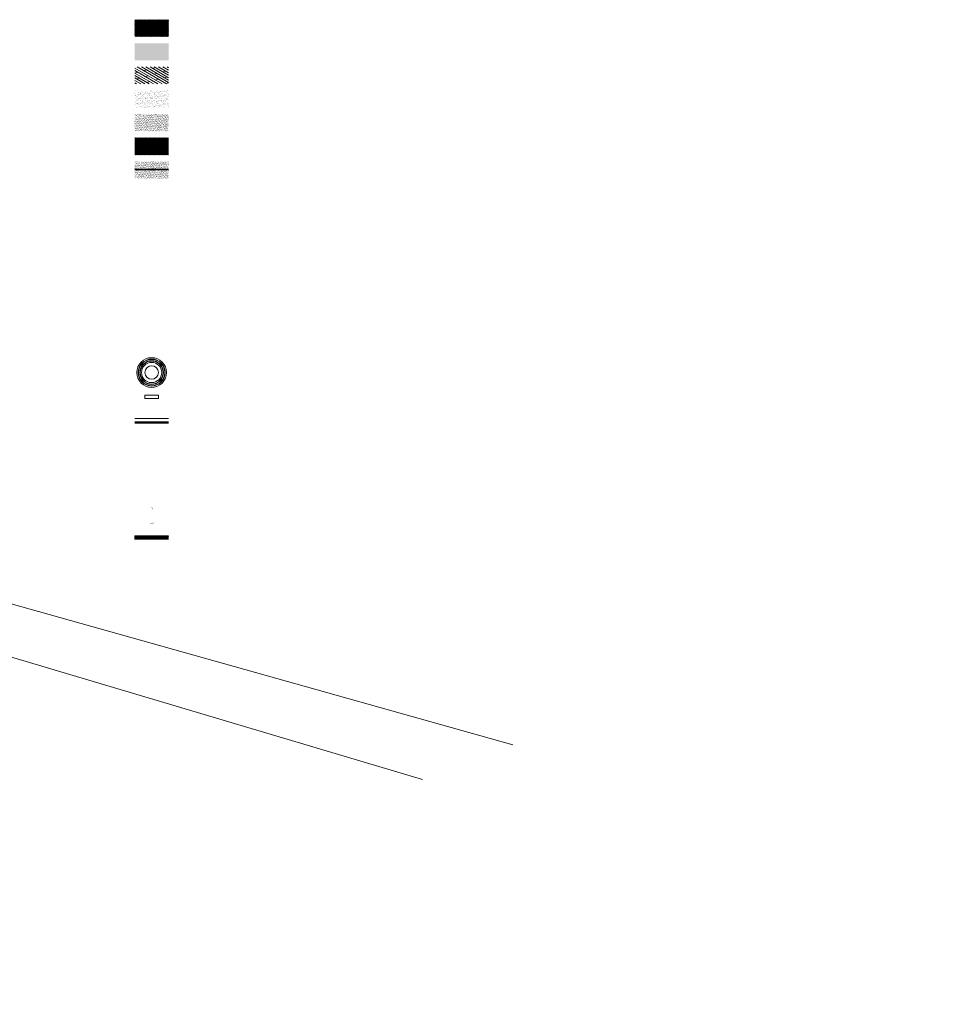
# Model space of a CAD drawing. Units: millimetres. Extents: x -305 to 609, y 11 to 420.
# Drawn here: x 348 to 486, y 157 to 303 of the extents above; entities that cross this region are included whole.
import ezdxf

# ---------------------------------------------------------------- set-up
doc = ezdxf.new("R2010")
doc.units = ezdxf.units.MM
doc.header["$LTSCALE"] = 0.2
doc.layers.get('0').update_dxf_attribs({"lineweight": 13})
for name, color, linetype, lineweight in [('gebaeude', 1, 'Continuous', 13), ('linien', 7, 'Continuous', 13), ('linien_pflasterung', 4, 'Continuous', 13), ('moebel', 3, 'Continuous', 13)]:
    doc.layers.add(name, color=color, linetype=linetype, lineweight=lineweight)
for name, color, linetype, lineweight, true_color in [('schr_bestandshäuser', 7, 'Continuous', 0, 0x595959), ('schr_grass', 7, 'Continuous', 0, 0xe3e3e3), ('schr_neugebaut', 7, 'Continuous', 0, 0x8a8a8a), ('schr_pflasterung', 7, 'Continuous', 0, 0x878787), ('schr_wasserfläche', 7, 'Continuous', 0, 0xbdbdbd)]:
    doc.layers.add(name, color=color, linetype=linetype, lineweight=lineweight, true_color=true_color)

msp = doc.modelspace()

# ---------------------------------------------------------------- hatches: boundary and pattern name
for points in [[(367.61, 230.35), (367.61, 230.32), (367.7, 230.32), (367.7, 230.35)], [(367.61, 230.07), (367.64, 230.07), (367.64, 230.29), (367.7, 230.29), (367.7, 230.32), (367.61, 230.32)], [(367.78, 230.32), (367.78, 230.35), (367.7, 230.35), (367.7, 230.32)], [(367.75, 230.07), (367.78, 230.07), (367.78, 230.32), (367.7, 230.32), (367.7, 230.29), (367.75, 230.29)], [(367.7, 228.02), (367.7, 228.04), (367.5, 228.04), (367.5, 228.15), (367.47, 228.15), (367.47, 228.02)], [(367.7, 228), (367.7, 228.02), (367.47, 228.02), (367.47, 228)], [(367.89, 228.04), (367.7, 228.04), (367.7, 228.02), (367.92, 228.02), (367.92, 228.15), (367.89, 228.15)], [(367.7, 228.02), (367.7, 228), (367.92, 228), (367.92, 228.02)]]:
    msp.add_hatch(color=254).paths.add_polyline_path(points)
at = {"layer": 'schr_bestandshäuser'}
h = msp.add_hatch(dxfattribs=at)
h.set_pattern_fill('ANSI31', color=256, scale=0.03, style=0)
h.set_pattern_definition([(45, (0, 54.59075), (-0.06735192, 0.06735192), [])])
h.paths.add_polyline_path([(370.18, 302.59), (365.18, 302.59), (365.18, 300.09), (370.18, 300.09)])
at = {"layer": 'schr_grass'}
msp.add_hatch(color=256, dxfattribs=at).paths.add_polyline_path([(370.18, 299.09), (365.18, 299.09), (365.18, 296.59), (370.18, 296.59)])
at = {"layer": 'schr_neugebaut'}
h = msp.add_hatch(dxfattribs=at)
h.set_pattern_fill('ANSI31', color=256, scale=0.03, angle=26.0105, style=0)
h.set_pattern_definition([(71.010504, (0, 2.73996), (-0.090066328, 0.030993856), [])])
h.paths.add_polyline_path([(365.18, 226.16), (370.18, 226.16), (370.18, 225.66), (365.18, 225.66)])
at = {"layer": 'schr_pflasterung'}
h = msp.add_hatch(dxfattribs=at)
h.set_pattern_fill('DOLMIT', color=256, scale=0.05, angle=330, style=0)
h.set_pattern_definition([(330, (0, 54.59075), (0.15875, 0.27496307), []), (15, (0, 54.59075), (-0.232426, 0.8674255), [0.449013, -0.898025])])
h.paths.add_polyline_path([(370.18, 295.59), (365.18, 295.59), (365.18, 293.09), (370.18, 293.09)])
h = msp.add_hatch(dxfattribs=at)
h.set_pattern_fill('AR-SAND', color=256, scale=0.01, style=0)
h.set_pattern_definition([(37.5, (69.33447, 244.56414), (-0.0160003, 0.48941324), [0, -0.38608, 0, -0.4318, 0, -0.41275]), (7.5, (69.3345, 244.56414), (0.4495233, 0.7168251), [0, -0.20828, 0, -0.34798, 0, -0.13335]), (327.5, (69.02205, 244.56414), (0.7909924, 0.0014372), [0, -0.127, 0, -0.4572, 0, -0.5969]), (317.5, (69.02205, 244.56414), (0.7635565, 0.2229293), [0, -0.0635, 0, -0.29972, 0, -0.3429])])
h.paths.add_polyline_path([(370.18, 292.09), (365.18, 292.09), (365.18, 289.59), (370.18, 289.59)])
h = msp.add_hatch(dxfattribs=at)
h.set_pattern_fill('AR-SAND', color=256, scale=0.005, style=0)
h.set_pattern_definition([(37.5, (0, 54.59075), (-0.00800016, 0.24470662), [0, -0.19304, 0, -0.2159, 0, -0.206375]), (7.5, (0, 54.59075), (0.22476164, 0.35841255), [0, -0.10414, 0, -0.17399, 0, -0.066675]), (327.5, (-0.1562, 54.59075), (0.39549619, 0.00071859), [0, -0.0635, 0, -0.2286, 0, -0.29845]), (317.5, (-0.1562, 54.59075), (0.38177823, 0.11146466), [0, -0.03175, 0, -0.14986, 0, -0.17145])])
h.paths.add_polyline_path([(370.18, 288.59), (365.18, 288.59), (365.18, 286.09), (370.18, 286.09)])
h = msp.add_hatch(dxfattribs=at)
h.set_pattern_fill('AR-SAND', color=256, scale=0.005, style=0)
h.paths.add_polyline_path([(370.18, 281.59), (365.18, 281.59), (365.18, 280.44), (370.18, 280.44)])
h.paths.add_polyline_path([(370.18, 280.34), (365.18, 280.34), (365.18, 279.09), (370.18, 279.09)])
at = {"layer": 'schr_wasserfläche'}
h = msp.add_hatch(dxfattribs=at)
h.set_pattern_fill('ANSI31', color=256, scale=0.01, angle=330, style=0)
h.paths.add_polyline_path([(370.18, 285.09), (365.18, 285.09), (365.18, 282.59), (370.18, 282.59)])

# ---------------------------------------------------------------- linework, layer by layer
at = {"layer": 'gebaeude'}
for p, q in [((365.18, 243.53), (370.18, 243.53)), ((365.18, 243.03), (370.17, 243.03)), ((365.18, 242.93), (370.18, 242.93)), ((365.18, 242.83), (370.18, 242.83)), ((365.18, 226.16), (365.18, 225.66)), ((365.18, 226.16), (370.18, 226.16)), ((365.18, 225.66), (370.17, 225.66))]:
    msp.add_line(p, q, dxfattribs=at)
at = {"layer": 'linien'}
for p, q in [((327.09, 221.65), (421.19, 195.19)), ((302.66, 221.4), (407.8, 190.05))]:
    msp.add_line(p, q, dxfattribs=at)
for radius in [2.2, 2, 1.95, 1.75, 1.7, 1.5, 1]:
    msp.add_circle((367.68, 250.34), radius, dxfattribs=at)
msp.add_open_spline([(266.53, 222.9), (268.35, 221.6), (270.18, 220.29), (272.01, 218.99), (274.58, 217.15), (277.05, 215.19), (279.51, 213.21), (281.73, 211.42), (283.87, 209.54), (285.98, 207.62), (287.82, 205.94), (289.62, 204.23), (291.35, 202.43), (293.33, 200.38), (295.26, 198.28), (297.12, 196.12), (300.12, 192.63), (303.11, 189.14), (306.01, 185.56), (308.12, 182.95), (310.22, 180.35), (312.29, 177.71), (317.55, 171.03), (322.78, 164.34), (328.02, 157.65), (330.48, 154.5), (333.03, 151.42), (335.36, 148.18), (338.6, 143.68), (341.81, 139.16), (345.02, 134.64), (346.24, 132.93), (347.46, 131.22), (348.68, 129.51), (351.13, 126.07), (353.49, 122.57), (355.87, 119.09), (357.44, 116.79), (358.94, 114.44), (360.5, 112.14), (362.17, 109.67), (363.96, 107.29), (365.75, 104.9), (367.02, 103.22), (368.38, 101.63), (369.85, 100.09), (371.76, 98.1), (373.84, 96.3), (376.13, 94.76), (378.37, 93.25), (380.63, 91.83), (382.96, 90.48), (385.84, 88.8), (388.69, 87.07), (391.66, 85.56), (395.89, 83.4), (400.14, 81.27), (404.4, 79.15), (409.07, 76.82), (413.75, 74.5), (418.43, 72.19), (422.55, 70.17), (426.73, 68.28), (430.95, 66.44), (433.28, 65.43), (435.65, 64.53), (438.05, 63.67), (441.34, 62.49), (444.65, 61.4), (448, 60.42), (449.06, 60.11), (450.12, 59.84), (451.19, 59.58), (454.77, 58.74), (458.36, 57.95), (461.99, 57.31), (465.57, 56.68), (469.16, 56.13), (472.77, 55.69), (473.17, 55.64), (473.57, 55.59), (473.97, 55.55), (478.02, 55.17), (482.06, 54.79), (486.11, 54.41)], degree=3, knots=[0, 0, 0, 0, 0.023367, 0.023367, 0.023367, 0.056268, 0.056268, 0.056268, 0.085936, 0.085936, 0.085936, 0.111875, 0.111875, 0.111875, 0.141547, 0.141547, 0.141547, 0.189483, 0.189483, 0.189483, 0.224385, 0.224385, 0.224385, 0.312897, 0.312897, 0.312897, 0.354499, 0.354499, 0.354499, 0.412237, 0.412237, 0.412237, 0.434111, 0.434111, 0.434111, 0.478078, 0.478078, 0.478078, 0.507073, 0.507073, 0.507073, 0.53811, 0.53811, 0.53811, 0.560041, 0.560041, 0.560041, 0.588645, 0.588645, 0.588645, 0.616638, 0.616638, 0.616638, 0.651344, 0.651344, 0.651344, 0.700847, 0.700847, 0.700847, 0.75523, 0.75523, 0.75523, 0.803051, 0.803051, 0.803051, 0.82951, 0.82951, 0.82951, 0.865851, 0.865851, 0.865851, 0.877317, 0.877317, 0.877317, 0.915612, 0.915612, 0.915612, 0.953462, 0.953462, 0.953462, 0.957679, 0.957679, 0.957679, 1, 1, 1, 1], dxfattribs=at)
at = {"layer": 'linien_pflasterung'}
for p, q in [((365.18, 280.44), (370.18, 280.44)), ((365.18, 280.34), (370.18, 280.34))]:
    msp.add_line(p, q, dxfattribs=at)
at = {"layer": 'moebel'}
msp.add_lwpolyline([(366.68, 246.47), (368.68, 246.47), (368.68, 246.97), (366.68, 246.97)], close=True, dxfattribs=at)

doc.saveas('drawing.dxf')
